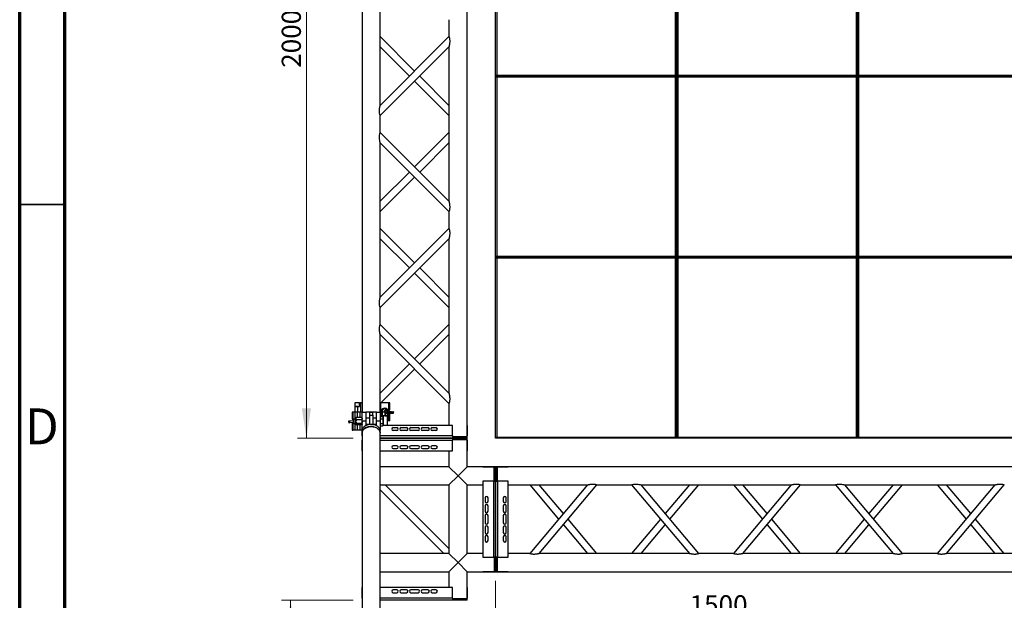
# Model space of a CAD drawing. Units: millimetres. Extents: x 15 to 415, y 5 to 292.
# Drawn here: x 15 to 124, y 155 to 219 of the extents above; entities that cross this region are included whole.
import ezdxf

# ---------------------------------------------------------------- set-up
doc = ezdxf.new("R2010")
doc.units = ezdxf.units.MM
doc.styles.add('SLDTEXTSTYLE0', font='TXT', dxfattribs={"width": 0.75})
doc.dimstyles.new('SLDDIMSTYLE0', dxfattribs={"dimtxt": 2.116667, "dimasz": 3.302, "dimexe": 0, "dimexo": 0.0625, "dimgap": 0.529167, "dimtad": 1, "dimdec": 0, "dimlfac": 25, "dimrnd": 1e-09, "dimzin": 12, "dimdsep": 46, "dimtxsty": 'SLDTEXTSTYLE0', "dimsah": 1, "dimcen": 0.09, "dimadec": 0, "dimazin": 3, "dimtfac": 1, "dimtdec": 0, "dimtofl": 0, "dimtmove": 0, "dimatfit": 3, "dimfxl": 0, "dimfrac": 2, "dimtolj": 1, "dimtzin": 12, "dimarcsym": 0})

# ---------------------------------------------------------------- blocks, each defined once
blk = doc.blocks.new('_D')
at = {"color": 7, "linetype": 'Continuous', "lineweight": 0}
for p, q in [((51.84, 252.67), (45.69, 252.67)), ((46.69, 252.67), (46.69, 172.67)), ((51.84, 172.67), (45.69, 172.67))]:
    blk.add_line(p, q, dxfattribs=at)
at = {"color": 7, "linetype": 'Continuous', "lineweight": 18}
for points in [[(46.69, 252.67), (46.18, 249.37), (47.2, 249.37)], [(46.69, 172.67), (47.2, 175.97), (46.18, 175.97)]]:
    blk.add_solid(points, dxfattribs=at)
at = {"color": 7, "linetype": 'Continuous', "lineweight": 18, "insert": (43.96, 213.59), "char_height": 2.117, "attachment_point": 1, "rotation": 90, "style": 'SLDTEXTSTYLE0'}
blk.add_mtext('2000', dxfattribs=at)
blk = doc.blocks.new('_D_1')
at = {"color": 7, "linetype": 'Continuous', "lineweight": 0}
for p, q in [((67.6, 156.91), (67.6, 151.58)), ((127.6, 156.91), (127.6, 151.58)), ((67.6, 152.58), (127.6, 152.58))]:
    blk.add_line(p, q, dxfattribs=at)
at = {"color": 7, "linetype": 'Continuous', "lineweight": 18}
for points in [[(67.6, 152.58), (70.91, 152.07), (70.91, 153.09)], [(127.6, 152.58), (124.3, 153.09), (124.3, 152.07)]]:
    blk.add_solid(points, dxfattribs=at)
at = {"color": 7, "linetype": 'Continuous', "lineweight": 18, "insert": (89.04, 155.31), "char_height": 2.117, "attachment_point": 1, "style": 'SLDTEXTSTYLE0'}
blk.add_mtext('1500', dxfattribs=at)
blk = doc.blocks.new('_D_5')
at = {"color": 7, "linetype": 'Continuous', "lineweight": 0}
for p, q in [((51.84, 154.75), (43.94, 154.75)), ((44.94, 154.75), (44.94, 114.75)), ((51.84, 114.75), (43.94, 114.75))]:
    blk.add_line(p, q, dxfattribs=at)
at = {"color": 7, "linetype": 'Continuous', "lineweight": 18}
for points in [[(44.94, 154.75), (44.43, 151.45), (45.44, 151.45)], [(44.94, 114.75), (45.44, 118.05), (44.43, 118.05)]]:
    blk.add_solid(points, dxfattribs=at)
at = {"color": 7, "linetype": 'Continuous', "lineweight": 18, "insert": (42.21, 133.1), "char_height": 2.117, "attachment_point": 1, "rotation": 90, "style": 'SLDTEXTSTYLE0'}
blk.add_mtext('1000', dxfattribs=at)

msp = doc.modelspace()

# ---------------------------------------------------------------- linework, layer by layer
at = {"color": 7, "linetype": 'Continuous', "lineweight": 70}
for p, q in [((15, 5), (15, 292)), ((20, 10), (20, 287))]:
    msp.add_line(p, q, dxfattribs=at)
at = {"color": 7, "linetype": 'Continuous', "lineweight": 25}
for p, q in [((52.844, 252.513), (52.844, 175.54)), ((64.444, 172.833), (64.444, 252.513)), ((67.604, 212.673), (67.604, 232.673)), ((67.724, 232.553), (67.724, 212.793)), ((87.484, 212.793), (87.484, 232.553)), ((87.604, 232.673), (87.604, 212.673)), ((87.604, 212.673), (87.604, 232.673)), ((87.724, 232.553), (87.724, 212.793)), ((107.484, 212.793), (107.484, 232.553)), ((107.604, 212.673), (107.604, 232.673)), ((107.604, 232.673), (107.604, 212.673)), ((107.724, 232.553), (107.724, 212.793)), ((54.844, 209.439), (54.844, 226.507)), ((62.444, 218.907), (62.444, 217.039)), ((62.442, 217.037), (54.844, 209.439)), ((58.644, 213.239), (54.845, 217.037)), ((54.844, 215.907), (58.078, 212.673)), ((54.844, 208.307), (62.444, 215.907)), ((62.444, 215.907), (62.444, 198.839)), ((62.444, 209.439), (59.21, 212.673)), ((67.724, 212.793), (67.604, 212.673)), ((67.604, 212.673), (87.604, 212.673)), ((67.604, 212.673), (67.724, 212.553)), ((67.604, 192.673), (67.604, 212.673)), ((87.604, 212.673), (67.604, 212.673)), ((67.724, 212.793), (87.484, 212.793)), ((87.484, 212.553), (67.724, 212.553)), ((67.724, 212.553), (67.724, 192.793)), ((87.484, 212.793), (87.604, 212.673)), ((87.604, 212.673), (87.484, 212.553)), ((87.484, 192.793), (87.484, 212.553)), ((87.724, 212.793), (87.604, 212.673)), ((87.604, 212.673), (87.604, 192.673)), ((87.604, 192.673), (87.604, 212.673)), ((87.604, 212.673), (87.724, 212.553)), ((87.604, 212.673), (107.604, 212.673)), ((107.604, 212.673), (87.604, 212.673)), ((87.724, 212.793), (107.484, 212.793)), ((87.724, 212.553), (87.724, 192.793)), ((107.484, 212.553), (87.724, 212.553)), ((107.484, 212.793), (107.604, 212.673)), ((107.604, 212.673), (107.484, 212.553)), ((107.484, 192.793), (107.484, 212.553)), ((107.724, 212.793), (107.604, 212.673)), ((107.604, 212.673), (107.604, 192.673)), ((107.604, 212.673), (127.604, 212.673)), ((107.604, 212.673), (107.724, 212.553)), ((107.604, 192.673), (107.604, 212.673)), ((127.604, 212.673), (107.604, 212.673)), ((107.724, 212.793), (127.484, 212.793)), ((127.484, 212.553), (107.724, 212.553)), ((107.724, 212.553), (107.724, 192.793)), ((58.644, 212.107), (62.444, 208.307)), ((54.844, 206.439), (54.844, 208.307)), ((62.444, 198.839), (54.844, 206.439)), ((62.444, 206.439), (58.644, 202.639)), ((54.844, 188.239), (54.844, 205.307)), ((54.844, 205.307), (62.442, 197.709)), ((59.21, 202.073), (62.444, 205.307)), ((58.078, 202.073), (54.844, 198.839)), ((54.845, 197.709), (58.644, 201.507)), ((62.444, 197.707), (62.444, 195.839)), ((62.442, 195.837), (54.844, 188.239)), ((58.644, 192.039), (54.845, 195.837)), ((54.844, 194.707), (58.078, 191.473)), ((54.844, 187.107), (62.444, 194.707)), ((62.444, 194.707), (62.444, 177.639)), ((67.724, 192.793), (67.604, 192.673)), ((87.604, 192.673), (67.604, 192.673)), ((67.604, 192.673), (87.604, 192.673)), ((67.604, 192.673), (67.724, 192.553)), ((67.604, 172.673), (67.604, 192.673)), ((67.724, 192.793), (87.484, 192.793)), ((87.484, 192.793), (87.604, 192.673)), ((87.604, 192.673), (87.484, 192.553)), ((87.724, 192.793), (87.604, 192.673)), ((107.604, 192.673), (87.604, 192.673)), ((87.604, 192.673), (87.604, 172.673)), ((87.604, 172.673), (87.604, 192.673)), ((87.604, 192.673), (87.724, 192.553)), ((87.604, 192.673), (107.604, 192.673)), ((87.724, 192.793), (107.484, 192.793)), ((107.484, 192.793), (107.604, 192.673)), ((107.604, 192.673), (107.484, 192.553)), ((107.724, 192.793), (107.604, 192.673)), ((107.604, 172.673), (107.604, 192.673)), ((107.604, 192.673), (107.724, 192.553)), ((107.604, 192.673), (127.604, 192.673)), ((127.604, 192.673), (107.604, 192.673)), ((107.604, 192.673), (107.604, 172.673)), ((107.724, 192.793), (127.484, 192.793)), ((87.484, 192.553), (67.724, 192.553)), ((67.724, 192.553), (67.724, 172.793)), ((87.484, 172.793), (87.484, 192.553)), ((87.724, 192.553), (87.724, 172.793)), ((107.484, 192.553), (87.724, 192.553)), ((107.484, 172.793), (107.484, 192.553)), ((107.724, 192.553), (107.724, 172.793)), ((127.484, 192.553), (107.724, 192.553)), ((58.644, 190.907), (62.444, 187.107)), ((62.444, 188.239), (59.21, 191.473)), ((54.844, 185.239), (54.844, 187.107)), ((62.444, 177.639), (54.844, 185.239)), ((62.444, 185.239), (58.644, 181.439)), ((54.844, 175.54), (54.844, 184.107)), ((54.844, 184.107), (62.442, 176.509)), ((59.21, 180.873), (62.444, 184.107)), ((58.078, 180.873), (54.844, 177.639)), ((54.914, 176.577), (58.644, 180.307)), ((52.044, 176.577), (52.044, 176.177)), ((52.563, 176.577), (52.044, 176.577)), ((52.563, 176.177), (52.563, 176.577)), ((52.563, 176.577), (52.671, 176.577)), ((52.844, 176.577), (52.671, 176.577)), ((52.671, 176.577), (52.671, 175.54)), ((54.873, 176.577), (54.844, 176.577)), ((55.802, 176.577), (54.873, 176.577)), ((54.873, 176.577), (54.873, 175.718)), ((55.802, 175.797), (55.802, 176.577)), ((55.807, 176.577), (55.802, 176.577)), ((55.807, 176.577), (55.807, 175.797)), ((55.896, 176.577), (55.807, 176.577)), ((55.896, 175.797), (55.896, 176.577)), ((55.924, 176.577), (55.896, 176.577)), ((55.924, 175.797), (55.924, 176.577)), ((62.444, 176.507), (62.444, 174.073)), ((51.764, 175.54), (51.764, 174.76)), ((51.802, 175.54), (51.764, 175.54)), ((51.802, 175.54), (51.802, 174.76)), ((52.044, 175.54), (51.802, 175.54)), ((52.044, 176.177), (52.044, 175.54)), ((52.38, 176.177), (52.044, 176.177)), ((52.044, 176.177), (52.38, 176.177)), ((52.044, 175.54), (52.044, 174.78)), ((52.33, 175.54), (52.044, 175.54)), ((52.577, 175.54), (52.33, 175.54)), ((52.33, 174.952), (52.33, 175.54)), ((52.38, 176.177), (52.563, 176.177)), ((52.38, 175.54), (52.38, 176.177)), ((52.844, 175.54), (52.577, 175.54)), ((52.577, 175.54), (52.577, 174.952)), ((52.844, 174.54), (52.844, 175.54)), ((52.844, 175.54), (53.244, 175.54)), ((54.444, 175.54), (53.244, 175.54)), ((53.244, 175.54), (53.244, 174.54)), ((54.044, 175.5), (53.644, 175.5)), ((53.644, 175.5), (53.644, 175.205)), ((54.044, 175.205), (54.044, 175.5)), ((54.444, 174.54), (54.444, 175.54)), ((54.444, 175.54), (54.844, 175.54)), ((54.844, 175.721), (54.991, 175.71)), ((54.844, 175.54), (54.844, 174.54)), ((54.989, 175.54), (54.844, 175.54)), ((54.983, 175.737), (54.893, 175.737)), ((54.952, 175.777), (55.003, 175.777)), ((54.956, 175.777), (55.008, 175.777)), ((55.111, 175.54), (54.989, 175.54)), ((54.989, 175.54), (54.989, 175.048)), ((54.991, 175.71), (54.992, 175.71)), ((54.992, 175.71), (55.053, 175.702)), ((55.016, 175.699), (55.002, 175.54)), ((55.052, 175.702), (55.016, 175.699)), ((55.053, 175.702), (55.052, 175.702)), ((55.052, 175.699), (55.052, 175.702)), ((55.358, 175.54), (55.111, 175.54)), ((55.111, 175.048), (55.111, 175.54)), ((55.358, 175.54), (55.358, 175.14)), ((55.644, 175.54), (55.358, 175.54)), ((55.483, 175.777), (55.396, 175.777)), ((55.444, 175.14), (55.444, 175.54)), ((55.644, 175.14), (55.644, 175.54)), ((55.688, 175.797), (55.802, 175.797)), ((55.802, 175.357), (55.688, 175.357)), ((55.719, 175.452), (55.867, 175.455)), ((55.719, 175.454), (55.719, 175.452)), ((55.729, 175.444), (55.719, 175.452)), ((55.719, 175.452), (55.719, 175.452)), ((55.729, 175.444), (55.73, 175.444)), ((55.73, 175.444), (56.23, 175.415)), ((55.735, 175.641), (55.746, 175.643)), ((55.736, 175.641), (55.735, 175.641)), ((55.735, 175.639), (55.736, 175.641)), ((55.881, 175.623), (55.736, 175.641)), ((55.746, 175.643), (55.747, 175.643)), ((55.747, 175.643), (56.245, 175.593)), ((55.802, 175.797), (55.807, 175.797)), ((55.802, 174.577), (55.802, 175.357)), ((55.807, 175.357), (55.802, 175.357)), ((55.805, 175.668), (55.805, 175.797)), ((55.805, 175.637), (55.805, 175.668)), ((55.805, 175.357), (55.805, 175.44)), ((55.807, 175.797), (55.896, 175.797)), ((55.807, 175.357), (55.807, 174.577)), ((55.896, 175.357), (55.807, 175.357)), ((55.844, 175.778), (55.825, 175.797)), ((55.825, 175.357), (55.844, 175.375)), ((55.844, 175.654), (55.844, 175.778)), ((55.844, 175.633), (55.844, 175.654)), ((55.844, 175.375), (55.844, 175.437)), ((55.867, 175.455), (55.881, 175.623)), ((55.896, 175.797), (55.924, 175.797)), ((55.896, 174.577), (55.896, 175.357)), ((55.924, 175.357), (55.896, 175.357)), ((55.924, 174.577), (55.924, 175.357)), ((56.32, 175.414), (56.334, 175.583)), ((51.353, 174.547), (51.368, 174.378)), ((51.844, 174.597), (51.442, 174.557)), ((51.442, 174.557), (51.458, 174.379)), ((51.844, 174.401), (51.458, 174.379)), ((51.764, 174.76), (51.802, 174.76)), ((51.764, 174.32), (51.764, 173.54)), ((51.802, 174.32), (51.764, 174.32)), ((51.802, 174.76), (51.862, 174.76)), ((51.802, 174.32), (51.802, 173.54)), ((51.862, 174.32), (51.802, 174.32)), ((51.882, 174.78), (51.844, 174.742)), ((51.844, 174.742), (51.844, 174.339)), ((51.844, 174.339), (51.882, 174.3)), ((52.124, 174.78), (51.882, 174.78)), ((51.882, 174.78), (51.882, 174.3)), ((51.882, 174.3), (52.124, 174.3)), ((52.044, 174.3), (52.044, 173.54)), ((52.124, 174.26), (52.124, 174.82)), ((52.812, 174.952), (52.205, 174.952)), ((52.812, 174.699), (52.205, 174.699)), ((52.812, 174.287), (52.205, 174.287)), ((52.812, 174.128), (52.205, 174.128)), ((52.33, 173.54), (52.33, 174.128)), ((52.577, 174.128), (52.577, 173.54)), ((52.844, 174.9), (52.827, 174.93)), ((52.827, 174.151), (52.844, 174.18)), ((53.244, 174.54), (52.844, 174.54)), ((52.844, 173.54), (52.844, 174.54)), ((53.644, 174.86), (53.244, 174.86)), ((53.244, 174.54), (53.244, 174.042)), ((53.244, 174.22), (53.644, 174.22)), ((53.644, 175.205), (54.044, 175.205)), ((53.644, 175.205), (53.644, 174.167)), ((54.044, 175.205), (54.044, 174.167)), ((54.444, 174.86), (54.044, 174.86)), ((54.044, 174.22), (54.444, 174.22)), ((54.844, 174.54), (54.444, 174.54)), ((54.444, 174.042), (54.444, 174.54)), ((54.868, 174.98), (54.844, 174.98)), ((54.844, 174.54), (54.844, 173.54)), ((54.868, 174.921), (54.868, 175.048)), ((54.868, 175.048), (55.125, 175.048)), ((54.868, 174.794), (54.868, 174.921)), ((54.868, 174.794), (55.125, 174.794)), ((54.868, 174.54), (54.868, 174.794)), ((54.868, 174.286), (54.868, 174.54)), ((54.868, 174.159), (54.868, 174.286)), ((54.868, 174.286), (55.125, 174.286)), ((54.868, 174.032), (54.868, 174.159)), ((55.164, 174.98), (55.125, 175.048)), ((55.164, 174.921), (55.164, 174.98)), ((55.164, 174.54), (55.164, 174.921)), ((55.164, 174.159), (55.164, 174.54)), ((55.164, 174.1), (55.164, 174.159)), ((55.358, 175.14), (55.178, 175.14)), ((55.178, 175.14), (55.178, 174.073)), ((55.644, 175.14), (55.358, 175.14)), ((55.358, 175.14), (55.644, 175.14)), ((55.644, 174.073), (55.644, 175.14)), ((55.802, 174.577), (55.644, 174.577)), ((55.802, 174.577), (55.807, 174.577)), ((55.896, 174.577), (55.807, 174.577)), ((55.896, 174.577), (55.924, 174.577)), ((51.764, 173.54), (51.802, 173.54)), ((52.044, 173.54), (51.802, 173.54)), ((52.33, 173.54), (52.044, 173.54)), ((52.577, 173.54), (52.33, 173.54)), ((52.844, 173.54), (52.577, 173.54)), ((52.844, 173.54), (52.844, 173.488)), ((52.847, 173.54), (52.844, 173.54)), ((52.844, 172.913), (52.844, 173.54)), ((52.844, 173.488), (52.844, 173.257)), ((52.844, 173.257), (52.844, 115.568)), ((54.844, 173.54), (54.841, 173.54)), ((54.844, 174.1), (54.868, 174.1)), ((54.889, 173.54), (54.844, 173.54)), ((54.844, 173.257), (54.844, 173.488)), ((54.844, 115.568), (54.844, 173.257)), ((54.868, 174.032), (55.125, 174.032)), ((55.125, 174.032), (55.164, 174.1)), ((62.844, 174.073), (55.148, 174.073)), ((56.284, 173.833), (56.684, 173.833)), ((56.684, 173.513), (56.284, 173.513)), ((57.164, 173.833), (57.764, 173.833)), ((57.764, 173.513), (57.164, 173.513)), ((58.244, 173.833), (59.044, 173.833)), ((59.044, 173.513), (58.244, 173.513)), ((59.524, 173.833), (60.124, 173.833)), ((60.124, 173.513), (59.524, 173.513)), ((60.604, 173.833), (61.004, 173.833)), ((61.004, 173.513), (60.604, 173.513)), ((62.844, 172.913), (62.844, 174.073)), ((64.444, 174.073), (64.444, 172.913)), ((52.844, 171.273), (52.844, 172.433)), ((62.844, 172.913), (54.844, 172.913)), ((62.844, 172.673), (54.844, 172.673)), ((54.844, 172.673), (62.844, 172.673)), ((54.844, 172.433), (62.844, 172.433)), ((62.844, 172.913), (62.844, 172.673)), ((64.444, 172.833), (62.844, 172.833)), ((62.924, 172.673), (62.844, 172.673)), ((62.844, 172.673), (62.844, 172.433)), ((62.844, 172.673), (62.924, 172.673)), ((62.844, 172.513), (64.444, 172.513)), ((62.844, 171.273), (62.844, 172.433)), ((62.924, 172.833), (62.924, 172.673)), ((64.444, 172.833), (62.924, 172.833)), ((64.444, 172.673), (62.924, 172.673)), ((62.924, 172.513), (62.924, 172.673)), ((62.924, 172.673), (64.444, 172.673)), ((62.924, 172.513), (64.444, 172.513)), ((64.444, 172.673), (64.444, 172.833)), ((64.444, 172.513), (64.444, 172.673)), ((64.444, 169.513), (64.444, 172.513)), ((64.444, 172.433), (64.444, 171.273)), ((67.724, 172.793), (67.604, 172.673)), ((87.604, 172.673), (67.604, 172.673)), ((67.724, 172.793), (87.484, 172.793)), ((87.484, 172.793), (87.604, 172.673)), ((87.724, 172.793), (87.604, 172.673)), ((107.604, 172.673), (87.604, 172.673)), ((87.724, 172.793), (107.484, 172.793)), ((107.484, 172.793), (107.604, 172.673)), ((107.724, 172.793), (107.604, 172.673)), ((127.604, 172.673), (107.604, 172.673)), ((107.724, 172.793), (127.484, 172.793)), ((54.844, 171.273), (62.844, 171.273)), ((56.684, 171.833), (56.284, 171.833)), ((56.284, 171.513), (56.684, 171.513)), ((57.764, 171.833), (57.164, 171.833)), ((57.164, 171.513), (57.764, 171.513)), ((59.044, 171.833), (58.244, 171.833)), ((58.244, 171.513), (59.044, 171.513)), ((60.124, 171.833), (59.524, 171.833)), ((59.524, 171.513), (60.124, 171.513)), ((61.004, 171.833), (60.604, 171.833)), ((60.604, 171.513), (61.004, 171.513)), ((62.444, 171.273), (62.444, 169.513)), ((62.444, 169.513), (54.844, 169.513)), ((62.444, 169.513), (63.444, 168.513)), ((63.444, 168.513), (64.444, 169.513)), ((67.444, 169.513), (64.444, 169.513)), ((66.204, 169.513), (67.364, 169.513)), ((67.604, 169.513), (67.444, 169.513)), ((67.444, 167.913), (67.444, 169.513)), ((67.444, 169.513), (67.444, 167.993)), ((67.764, 169.513), (67.604, 169.513)), ((67.604, 167.993), (67.604, 169.513)), ((67.604, 169.513), (67.604, 167.993)), ((127.444, 169.513), (67.764, 169.513)), ((67.764, 167.993), (67.764, 169.513)), ((67.764, 169.513), (67.764, 167.913)), ((67.844, 169.513), (69.004, 169.513)), ((63.444, 168.513), (62.444, 167.513)), ((64.444, 167.513), (63.444, 168.513)), ((66.204, 167.913), (66.204, 159.513)), ((67.364, 167.913), (66.204, 167.913)), ((67.364, 167.913), (67.364, 159.513)), ((67.364, 167.913), (67.604, 167.913)), ((67.444, 167.993), (67.604, 167.993)), ((67.764, 167.993), (67.604, 167.993)), ((67.604, 167.913), (67.604, 167.993)), ((67.604, 167.993), (67.604, 167.913)), ((67.604, 167.913), (67.844, 167.913)), ((67.604, 159.513), (67.604, 167.913)), ((67.604, 167.913), (67.604, 159.513)), ((69.004, 167.913), (67.844, 167.913)), ((67.844, 159.513), (67.844, 167.913)), ((69.004, 159.513), (69.004, 167.913)), ((54.844, 167.513), (62.444, 167.513)), ((54.844, 166.947), (61.878, 159.913)), ((62.444, 160.479), (55.41, 167.513)), ((62.444, 167.513), (62.444, 159.913)), ((64.444, 159.913), (64.444, 167.513)), ((64.444, 167.513), (66.204, 167.513)), ((69.004, 167.513), (77.758, 167.513)), ((77.758, 167.513), (71.381, 159.913)), ((71.381, 167.513), (74.569, 163.713)), ((75.092, 164.335), (72.425, 167.513)), ((72.425, 159.913), (78.801, 167.512)), ((78.802, 167.513), (82.636, 167.513)), ((82.637, 167.512), (89.013, 159.913)), ((83.68, 167.513), (100.269, 167.513)), ((90.058, 159.913), (83.68, 167.513)), ((89.013, 167.513), (86.347, 164.335)), ((86.869, 163.713), (90.058, 167.513)), ((100.269, 167.513), (93.892, 159.913)), ((93.892, 167.513), (97.08, 163.713)), ((97.602, 164.335), (94.936, 167.513)), ((94.936, 159.913), (101.312, 167.512)), ((101.313, 167.513), (105.147, 167.513)), ((105.148, 167.512), (111.524, 159.913)), ((106.191, 167.513), (122.779, 167.513)), ((112.568, 159.913), (106.191, 167.513)), ((111.524, 167.513), (108.858, 164.335)), ((109.38, 163.713), (112.568, 167.513)), ((122.779, 167.513), (116.402, 159.913)), ((116.402, 167.513), (119.591, 163.713)), ((120.113, 164.335), (117.447, 167.513)), ((117.447, 159.913), (123.823, 167.512)), ((66.444, 166.073), (66.444, 165.673)), ((66.764, 165.673), (66.764, 166.073)), ((68.444, 166.073), (68.444, 165.673)), ((68.764, 165.673), (68.764, 166.073)), ((66.444, 165.193), (66.444, 164.593)), ((66.764, 164.593), (66.764, 165.193)), ((68.444, 165.193), (68.444, 164.593)), ((68.764, 164.593), (68.764, 165.193)), ((66.444, 164.113), (66.444, 163.313)), ((66.764, 163.313), (66.764, 164.113)), ((68.444, 164.113), (68.444, 163.313)), ((68.764, 163.313), (68.764, 164.113)), ((78.801, 159.914), (75.614, 163.713)), ((85.825, 163.713), (82.637, 159.914)), ((101.312, 159.914), (98.124, 163.713)), ((108.335, 163.713), (105.148, 159.914)), ((123.823, 159.914), (120.635, 163.713)), ((66.444, 162.833), (66.444, 162.233)), ((66.764, 162.233), (66.764, 162.833)), ((68.444, 162.833), (68.444, 162.233)), ((68.764, 162.233), (68.764, 162.833)), ((75.092, 163.091), (77.758, 159.913)), ((83.68, 159.913), (86.347, 163.091)), ((97.602, 163.091), (100.269, 159.913)), ((106.191, 159.913), (108.858, 163.091)), ((120.113, 163.091), (122.779, 159.913)), ((66.444, 161.753), (66.444, 161.353)), ((66.764, 161.353), (66.764, 161.753)), ((68.444, 161.753), (68.444, 161.353)), ((68.764, 161.353), (68.764, 161.753)), ((62.444, 159.913), (54.844, 159.913)), ((62.444, 159.913), (63.444, 158.913)), ((63.444, 158.913), (62.444, 157.913)), ((63.444, 158.913), (64.444, 159.913)), ((64.444, 157.913), (63.444, 158.913)), ((66.204, 159.913), (64.444, 159.913)), ((66.204, 159.513), (67.364, 159.513)), ((67.604, 159.513), (67.364, 159.513)), ((67.444, 159.513), (67.444, 157.913)), ((67.444, 159.433), (67.604, 159.433)), ((67.444, 159.433), (67.444, 157.913)), ((67.844, 159.513), (67.604, 159.513)), ((67.604, 159.433), (67.604, 159.513)), ((67.604, 159.513), (67.604, 159.433)), ((67.764, 159.433), (67.604, 159.433)), ((67.604, 157.913), (67.604, 159.433)), ((67.604, 159.433), (67.604, 157.913)), ((67.764, 159.513), (67.764, 157.913)), ((67.764, 157.913), (67.764, 159.433)), ((67.844, 159.513), (69.004, 159.513)), ((71.381, 159.913), (69.004, 159.913)), ((89.013, 159.913), (72.425, 159.913)), ((93.892, 159.913), (90.058, 159.913)), ((111.524, 159.913), (94.936, 159.913)), ((116.402, 159.913), (112.568, 159.913)), ((126.204, 159.913), (117.447, 159.913)), ((54.844, 157.913), (62.444, 157.913)), ((62.444, 157.913), (62.444, 156.153)), ((64.444, 154.913), (64.444, 157.913)), ((64.444, 157.913), (67.444, 157.913)), ((67.364, 157.913), (66.204, 157.913)), ((67.444, 157.913), (67.604, 157.913)), ((67.604, 157.913), (67.764, 157.913)), ((67.764, 157.913), (127.444, 157.913)), ((69.004, 157.913), (67.844, 157.913)), ((52.844, 154.993), (52.844, 156.153)), ((62.844, 156.153), (54.844, 156.153)), ((56.684, 155.913), (56.284, 155.913)), ((57.764, 155.913), (57.164, 155.913)), ((59.044, 155.913), (58.244, 155.913)), ((60.124, 155.913), (59.524, 155.913)), ((61.004, 155.913), (60.604, 155.913)), ((62.844, 154.993), (62.844, 156.153)), ((64.444, 156.153), (64.444, 154.993)), ((62.844, 154.993), (54.844, 154.993)), ((62.844, 154.753), (54.844, 154.753)), ((56.284, 155.593), (56.684, 155.593)), ((57.164, 155.593), (57.764, 155.593)), ((58.244, 155.593), (59.044, 155.593)), ((59.524, 155.593), (60.124, 155.593)), ((60.604, 155.593), (61.004, 155.593)), ((62.844, 154.993), (62.844, 154.753)), ((62.844, 154.913), (64.444, 154.913)), ((62.924, 154.753), (62.844, 154.753)), ((62.924, 154.913), (62.924, 154.753)), ((64.444, 154.913), (62.924, 154.913)), ((64.444, 154.753), (62.924, 154.753)), ((64.444, 154.753), (64.444, 154.913))]:
    msp.add_line(p, q, dxfattribs=at)
at = {"color": 7, "linetype": 'Continuous', "lineweight": 35}
msp.add_line((20, 198.5), (15, 198.5), dxfattribs=at)
at = {"color": 7, "linetype": 'Continuous', "lineweight": 25, "flags": 128}
for points in [[(52.186, 174.93), (52.189, 174.933), (52.205, 174.952)], [(54.844, 173.488), (54.837, 173.57), (54.816, 173.651), (54.781, 173.729), (54.734, 173.805), (54.673, 173.875), (54.601, 173.941), (54.519, 173.999), (54.427, 174.051), (54.327, 174.095), (54.22, 174.13), (54.107, 174.157), (53.992, 174.173), (53.873, 174.181), (53.755, 174.178), (53.638, 174.166), (53.524, 174.145), (53.414, 174.114), (53.31, 174.074), (53.214, 174.026), (53.126, 173.971), (53.049, 173.909), (52.983, 173.841), (52.929, 173.768), (52.887, 173.691), (52.86, 173.611), (52.846, 173.529), (52.844, 173.488)], [(52.844, 173.257), (52.851, 173.339), (52.872, 173.42), (52.906, 173.499), (52.954, 173.574), (53.014, 173.644), (53.086, 173.71), (53.169, 173.769), (53.261, 173.82), (53.361, 173.864), (53.468, 173.899), (53.58, 173.926), (53.696, 173.943), (53.814, 173.95), (53.933, 173.948), (54.05, 173.935), (54.164, 173.914), (54.274, 173.883), (54.378, 173.843), (54.474, 173.795), (54.561, 173.74), (54.639, 173.678), (54.705, 173.61), (54.759, 173.537), (54.8, 173.46), (54.828, 173.38), (54.842, 173.299), (54.844, 173.257)], [(54.844, 173.257), (54.837, 173.339), (54.816, 173.42), (54.781, 173.499), (54.734, 173.574), (54.673, 173.644), (54.601, 173.71), (54.519, 173.769), (54.427, 173.82), (54.327, 173.864), (54.22, 173.899), (54.107, 173.926), (53.992, 173.943), (53.873, 173.95), (53.755, 173.948), (53.638, 173.935), (53.524, 173.914), (53.414, 173.883), (53.31, 173.843), (53.214, 173.795), (53.126, 173.74), (53.049, 173.678), (52.983, 173.61), (52.929, 173.537), (52.887, 173.46), (52.86, 173.38), (52.846, 173.299), (52.844, 173.257)], [(82.64, 167.515), (82.646, 167.517), (82.693, 167.534), (82.775, 167.559), (82.885, 167.582), (83.019, 167.595), (83.124, 167.596), (83.232, 167.59), (83.336, 167.579), (83.437, 167.564), (83.509, 167.551), (83.576, 167.537), (83.646, 167.521), (83.676, 167.514), (83.68, 167.513), (83.68, 167.513)], [(105.151, 167.515), (105.157, 167.517), (105.204, 167.534), (105.286, 167.559), (105.396, 167.582), (105.53, 167.595), (105.635, 167.596), (105.742, 167.59), (105.847, 167.579), (105.948, 167.564), (106.02, 167.551), (106.087, 167.537), (106.157, 167.521), (106.187, 167.514), (106.191, 167.513), (106.191, 167.513)]]:
    msp.add_lwpolyline(points, dxfattribs=at)
at = {"color": 7, "linetype": 'Continuous', "lineweight": 25}
for centre, radius, start, end in [((55.044, 175.577), 0.22, 97.8088, 140.93447), ((55.348, 175.58), 0.397, 90.10396, 160.68584), ((55.357, 175.58), 0.396, 9.16808, 160.77494), ((55.357, 175.58), 0.396, 9.15055, 160.79247), ((55.39, 175.577), 0.359, 159.72151, 160.13897), ((55.396, 175.577), 0.342, 316.40363, 186.14714), ((55.484, 175.577), 0.2, 90.24872, 190.68292), ((55.488, 175.576), 0.159, 253.80338, 192.96197), ((55.481, 175.577), 0.2, 324.32627, 89.59192), ((55.353, 175.576), 0.4, 316.5734, 340.73104), ((55.353, 175.576), 0.4, 316.57369, 340.73074), ((55.381, 175.577), 0.359, 339.72151, 340.13897), ((55.381, 175.577), 0.36, 9.92536, 10.34227), ((52.744, 174.54), 0.68, 145.05309, 155.68426), ((52.744, 174.54), 0.68, 204.31574, 214.94691), ((52.395, 174.826), 0.228, 146.27585, 213.72415), ((52.734, 174.493), 0.567, 158.7036, 201.2964), ((52.27, 174.208), 0.102, 129.1876, 230.8124), ((56.284, 173.673), 0.16, 90, 270), ((56.684, 173.673), 0.16, 270, 90), ((57.164, 173.673), 0.16, 90, 270), ((57.764, 173.673), 0.16, 270, 90), ((58.244, 173.673), 0.16, 90, 270), ((59.044, 173.673), 0.16, 270, 90), ((59.524, 173.673), 0.16, 90, 270), ((60.124, 173.673), 0.16, 270, 90), ((60.604, 173.673), 0.16, 90, 270), ((61.004, 173.673), 0.16, 270, 90), ((56.284, 171.673), 0.16, 90, 270), ((56.684, 171.673), 0.16, 270, 90), ((57.164, 171.673), 0.16, 90, 270), ((57.764, 171.673), 0.16, 270, 90), ((58.244, 171.673), 0.16, 90, 270), ((59.044, 171.673), 0.16, 270, 90), ((59.524, 171.673), 0.16, 90, 270), ((60.124, 171.673), 0.16, 270, 90), ((60.604, 171.673), 0.16, 90, 270), ((61.004, 171.673), 0.16, 270, 90), ((66.604, 166.073), 0.16, 0, 180), ((66.604, 165.673), 0.16, 180, 0), ((68.604, 166.073), 0.16, 0, 180), ((68.604, 165.673), 0.16, 180, 360), ((66.604, 165.193), 0.16, 0, 180), ((66.604, 164.593), 0.16, 180, 0), ((68.604, 165.193), 0.16, 0, 180), ((68.604, 164.593), 0.16, 180, 360), ((66.604, 164.113), 0.16, 0, 180), ((66.604, 163.313), 0.16, 180, 0), ((68.604, 164.113), 0.16, 0, 180), ((68.604, 163.313), 0.16, 180, 360), ((66.604, 162.833), 0.16, 0, 180), ((66.604, 162.233), 0.16, 180, 0), ((68.604, 162.833), 0.16, 0, 180), ((68.604, 162.233), 0.16, 180, 0), ((66.604, 161.753), 0.16, 0, 180), ((66.604, 161.353), 0.16, 180, 0), ((68.604, 161.753), 0.16, 0, 180), ((68.604, 161.353), 0.16, 180, 0), ((56.284, 155.753), 0.16, 90, 270), ((56.684, 155.753), 0.16, 270, 90), ((57.164, 155.753), 0.16, 90, 270), ((57.764, 155.753), 0.16, 270, 90), ((58.244, 155.753), 0.16, 90, 270), ((59.044, 155.753), 0.16, 270, 90), ((59.524, 155.753), 0.16, 90, 270), ((60.124, 155.753), 0.16, 270, 90), ((60.604, 155.753), 0.16, 90, 270), ((61.004, 155.753), 0.16, 270, 90)]:
    msp.add_arc(centre, radius, start, end, dxfattribs=at)
for centre, major_axis, ratio, start_param, end_param in [((54.784, 175.72), (0.233, -0.021), 0.0127874, 4.9749549, 6.2040601), ((54.769, 175.55), (0.233, -0.02), 0.0340304, 0.7236396, 1.245908), ((56.067, 175.379), (-0.16, 1.323), 0.7702626, 1.2343047, 1.3559648), ((51.569, 175.775), (4.17, -0.214), 0.3143924, 6.2015639, 6.3426329), ((56.087, 175.434), (0.233, -0.02), 0.0340304, 5.3759769, 9.1020931), ((56.102, 175.604), (0.233, -0.021), 0.0127874, 3.4642166, 7.1903328), ((51.586, 174.567), (0.233, 0.021), 0.0127874, 2.2344451, 3.141556), ((51.601, 174.397), (0.233, 0.02), 0.0340304, 3.1416902, 4.0488011)]:
    msp.add_ellipse(centre, major_axis=major_axis, ratio=ratio, start_param=start_param, end_param=end_param, dxfattribs=at)
for points, knots in [([(62.446, 217.034), (62.445, 217.035), (62.443, 217.04), (62.456, 217.008), (62.479, 216.94), (62.504, 216.836), (62.521, 216.719), (62.528, 216.602), (62.527, 216.48), (62.518, 216.345), (62.502, 216.22), (62.486, 216.117), (62.47, 216.031), (62.455, 215.959), (62.445, 215.914), (62.444, 215.909), (62.444, 215.907)], [0, 0, 0, 0, 0.0282405, 0.1082752, 0.1885059, 0.2705385, 0.3595565, 0.4289855, 0.5003703, 0.5959216, 0.694224, 0.7571434, 0.8211876, 0.8988537, 0.9564634, 1, 1, 1, 1]), ([(54.844, 208.307), (54.842, 208.311), (54.839, 208.319), (54.817, 208.379), (54.792, 208.47), (54.773, 208.578), (54.763, 208.684), (54.759, 208.795), (54.763, 208.922), (54.776, 209.058), (54.795, 209.19), (54.815, 209.302), (54.832, 209.385), (54.843, 209.432), (54.843, 209.436), (54.844, 209.437)], [0, 0, 0, 0, 0.08042722, 0.16083215, 0.24190313, 0.32762821, 0.39042539, 0.45500724, 0.54430641, 0.63612348, 0.727814, 0.82253435, 0.89053836, 0.95915355, 1, 1, 1, 1]), ([(54.844, 205.309), (54.844, 205.308), (54.844, 205.304), (54.84, 205.324), (54.831, 205.366), (54.819, 205.426), (54.805, 205.502), (54.788, 205.604), (54.772, 205.73), (54.761, 205.865), (54.759, 205.988), (54.765, 206.092), (54.776, 206.195), (54.795, 206.285), (54.814, 206.353), (54.83, 206.404), (54.842, 206.434), (54.843, 206.438), (54.844, 206.439)], [0, 0, 0, 0, 0.0072454, 0.0553157, 0.1192759, 0.1691647, 0.2203627, 0.3050241, 0.39197, 0.4810416, 0.5725888, 0.6287636, 0.6862046, 0.780129, 0.8266826, 0.8749488, 0.9587198, 1, 1, 1, 1]), ([(62.444, 198.839), (62.444, 198.836), (62.446, 198.83), (62.455, 198.786), (62.467, 198.73), (62.48, 198.659), (62.497, 198.564), (62.513, 198.443), (62.525, 198.314), (62.529, 198.193), (62.525, 198.086), (62.515, 197.977), (62.498, 197.881), (62.478, 197.807), (62.461, 197.751), (62.445, 197.711), (62.446, 197.711), (62.446, 197.712)], [0, 0, 0, 0, 0.0501899, 0.1122403, 0.1597583, 0.2085303, 0.2897455, 0.3731251, 0.4594201, 0.5478182, 0.6072466, 0.6679969, 0.7648393, 0.8128567, 0.8627033, 0.9476176, 1, 1, 1, 1]), ([(62.446, 195.834), (62.445, 195.835), (62.443, 195.84), (62.456, 195.808), (62.479, 195.74), (62.504, 195.636), (62.521, 195.519), (62.528, 195.402), (62.527, 195.28), (62.518, 195.145), (62.502, 195.02), (62.486, 194.917), (62.47, 194.831), (62.455, 194.759), (62.445, 194.714), (62.444, 194.709), (62.444, 194.707)], [0, 0, 0, 0, 0.0282405, 0.1082752, 0.1885059, 0.2705385, 0.3595565, 0.4289855, 0.5003703, 0.5959216, 0.694224, 0.7571434, 0.8211876, 0.8988537, 0.9564634, 1, 1, 1, 1]), ([(54.844, 187.107), (54.842, 187.111), (54.839, 187.119), (54.817, 187.179), (54.792, 187.27), (54.773, 187.378), (54.763, 187.484), (54.759, 187.595), (54.763, 187.722), (54.776, 187.858), (54.795, 187.99), (54.815, 188.102), (54.832, 188.185), (54.843, 188.232), (54.843, 188.236), (54.844, 188.237)], [0, 0, 0, 0, 0.0804297, 0.1608371, 0.2419106, 0.3276383, 0.3904374, 0.4550213, 0.5443232, 0.6361431, 0.7278364, 0.8225597, 0.8905658, 0.9591831, 1, 1, 1, 1]), ([(54.844, 184.109), (54.844, 184.108), (54.844, 184.104), (54.84, 184.124), (54.831, 184.166), (54.819, 184.226), (54.805, 184.302), (54.788, 184.404), (54.772, 184.53), (54.761, 184.665), (54.759, 184.788), (54.765, 184.892), (54.776, 184.995), (54.795, 185.085), (54.814, 185.153), (54.83, 185.204), (54.842, 185.234), (54.843, 185.238), (54.844, 185.239)], [0, 0, 0, 0, 0.0072454, 0.0553157, 0.1192759, 0.1691647, 0.2203627, 0.3050241, 0.39197, 0.4810416, 0.5725888, 0.6287636, 0.6862046, 0.780129, 0.8266826, 0.8749488, 0.9587198, 1, 1, 1, 1]), ([(62.444, 177.639), (62.444, 177.636), (62.446, 177.63), (62.455, 177.586), (62.467, 177.53), (62.48, 177.459), (62.497, 177.364), (62.513, 177.243), (62.525, 177.114), (62.529, 176.993), (62.525, 176.886), (62.515, 176.777), (62.498, 176.681), (62.478, 176.607), (62.461, 176.551), (62.445, 176.511), (62.446, 176.511), (62.446, 176.512)], [0, 0, 0, 0, 0.0501899, 0.1122403, 0.1597583, 0.2085303, 0.2897455, 0.3731251, 0.4594201, 0.5478182, 0.6072466, 0.6679969, 0.7648393, 0.8128567, 0.8627033, 0.9476176, 1, 1, 1, 1]), ([(52.812, 174.952), (52.821, 174.932), (52.839, 174.89), (52.842, 174.847), (52.844, 174.826)], [0, 0, 0, 0, 0.495458, 1, 1, 1, 1]), ([(52.812, 174.952), (52.817, 174.946), (52.824, 174.938), (52.826, 174.93), (52.826, 174.929)], [0, 0, 0, 0, 0.8699637, 1, 1, 1, 1]), ([(52.844, 174.826), (52.844, 174.823), (52.844, 174.8), (52.837, 174.757), (52.82, 174.719), (52.812, 174.699)], [0, 0, 0, 0, 0.07009, 0.5307844, 1, 1, 1, 1]), ([(52.812, 174.699), (52.821, 174.666), (52.839, 174.598), (52.842, 174.528), (52.844, 174.493)], [0, 0, 0, 0, 0.495458, 1, 1, 1, 1]), ([(52.844, 174.493), (52.844, 174.488), (52.844, 174.451), (52.837, 174.381), (52.82, 174.319), (52.812, 174.287)], [0, 0, 0, 0, 0.07009, 0.5307844, 1, 1, 1, 1]), ([(52.812, 174.287), (52.817, 174.28), (52.835, 174.254), (52.84, 174.228), (52.844, 174.208)], [0, 0, 0, 0, 0.2575513, 1, 1, 1, 1]), ([(52.844, 174.208), (52.843, 174.2), (52.842, 174.174), (52.824, 174.147), (52.812, 174.128)], [0, 0, 0, 0, 0.2686336, 1, 1, 1, 1]), ([(55.125, 175.048), (55.136, 175.028), (55.158, 174.986), (55.162, 174.943), (55.164, 174.921)], [0, 0, 0, 0, 0.495458, 1, 1, 1, 1]), ([(55.164, 174.921), (55.164, 174.918), (55.163, 174.896), (55.155, 174.853), (55.135, 174.814), (55.125, 174.794)], [0, 0, 0, 0, 0.07009623, 0.53078763, 1, 1, 1, 1]), ([(55.125, 174.794), (55.141, 174.73), (55.162, 174.646), (55.163, 174.56), (55.164, 174.54)], [0, 0, 0, 0, 0.7709105, 1, 1, 1, 1]), ([(55.164, 174.54), (55.163, 174.507), (55.16, 174.438), (55.143, 174.354), (55.129, 174.303), (55.125, 174.286)], [0, 0, 0, 0, 0.39341167, 0.79280866, 1, 1, 1, 1]), ([(55.125, 174.286), (55.136, 174.266), (55.158, 174.224), (55.162, 174.181), (55.164, 174.159)], [0, 0, 0, 0, 0.495458, 1, 1, 1, 1]), ([(55.164, 174.159), (55.164, 174.156), (55.163, 174.133), (55.155, 174.09), (55.135, 174.052), (55.125, 174.032)], [0, 0, 0, 0, 0.0700962, 0.5307876, 1, 1, 1, 1]), ([(77.758, 167.513), (77.762, 167.514), (77.77, 167.516), (77.821, 167.528), (77.88, 167.541), (77.954, 167.556), (78.049, 167.572), (78.164, 167.587), (78.286, 167.597), (78.396, 167.597), (78.489, 167.59), (78.564, 167.581), (78.634, 167.567), (78.709, 167.547), (78.772, 167.525), (78.804, 167.512), (78.799, 167.514), (78.798, 167.515)], [0, 0, 0, 0, 0.0670242, 0.1334926, 0.186903, 0.2417596, 0.3232794, 0.40709, 0.4905434, 0.5767148, 0.6298438, 0.6842961, 0.7375101, 0.7927782, 0.886134, 0.9735207, 1, 1, 1, 1]), ([(100.269, 167.513), (100.273, 167.514), (100.281, 167.516), (100.332, 167.528), (100.391, 167.541), (100.465, 167.556), (100.559, 167.572), (100.674, 167.587), (100.797, 167.597), (100.906, 167.597), (101, 167.59), (101.075, 167.581), (101.144, 167.567), (101.22, 167.547), (101.283, 167.525), (101.315, 167.512), (101.31, 167.514), (101.309, 167.515)], [0, 0, 0, 0, 0.0670242, 0.1334926, 0.186903, 0.2417596, 0.3232794, 0.40709, 0.4905434, 0.5767148, 0.6298438, 0.6842961, 0.7375101, 0.7927782, 0.886134, 0.9735207, 1, 1, 1, 1]), ([(122.779, 167.513), (122.783, 167.514), (122.791, 167.516), (122.842, 167.528), (122.901, 167.541), (122.975, 167.556), (123.07, 167.572), (123.185, 167.587), (123.307, 167.597), (123.417, 167.597), (123.511, 167.59), (123.585, 167.581), (123.655, 167.567), (123.731, 167.547), (123.794, 167.525), (123.826, 167.512), (123.821, 167.514), (123.819, 167.515)], [0, 0, 0, 0, 0.0670242, 0.1334926, 0.186903, 0.2417596, 0.3232794, 0.40709, 0.4905434, 0.5767148, 0.6298438, 0.6842961, 0.7375101, 0.7927782, 0.886134, 0.9735207, 1, 1, 1, 1]), ([(72.424, 159.913), (72.424, 159.913), (72.428, 159.914), (72.408, 159.909), (72.364, 159.898), (72.302, 159.885), (72.229, 159.87), (72.134, 159.853), (72.019, 159.838), (71.896, 159.829), (71.787, 159.829), (71.693, 159.835), (71.619, 159.845), (71.549, 159.859), (71.474, 159.879), (71.409, 159.901), (71.383, 159.912), (71.381, 159.913), (71.381, 159.913)], [0, 0, 0, 0, 0.00668216, 0.06224513, 0.13403504, 0.18742829, 0.24226145, 0.3238283, 0.40768824, 0.49116289, 0.57736577, 0.63041336, 0.68478306, 0.7379152, 0.79309589, 0.88636517, 0.9737164, 1, 1, 1, 1]), ([(90.058, 159.913), (90.054, 159.911), (90.046, 159.908), (89.985, 159.885), (89.891, 159.858), (89.785, 159.839), (89.684, 159.83), (89.585, 159.828), (89.475, 159.833), (89.358, 159.846), (89.246, 159.863), (89.145, 159.883), (89.067, 159.9), (89.02, 159.911), (89.016, 159.912), (89.015, 159.913)], [0, 0, 0, 0, 0.0872055, 0.1744182, 0.2614712, 0.3505736, 0.4107142, 0.4725868, 0.5533926, 0.6365032, 0.7189198, 0.8038576, 0.8843254, 0.9510677, 1, 1, 1, 1]), ([(94.934, 159.913), (94.935, 159.913), (94.939, 159.914), (94.919, 159.909), (94.875, 159.898), (94.813, 159.885), (94.739, 159.87), (94.644, 159.853), (94.529, 159.838), (94.407, 159.829), (94.297, 159.829), (94.204, 159.835), (94.129, 159.845), (94.06, 159.859), (93.984, 159.879), (93.92, 159.901), (93.893, 159.912), (93.892, 159.913), (93.892, 159.913)], [0, 0, 0, 0, 0.00664375, 0.06220886, 0.13400155, 0.18739686, 0.24223215, 0.32380215, 0.40766533, 0.49114321, 0.57734942, 0.63039906, 0.68477087, 0.73790506, 0.79308789, 0.88636077, 0.97371539, 1, 1, 1, 1]), ([(112.568, 159.913), (112.564, 159.911), (112.557, 159.908), (112.495, 159.885), (112.402, 159.858), (112.296, 159.839), (112.195, 159.83), (112.096, 159.828), (111.985, 159.833), (111.869, 159.846), (111.757, 159.863), (111.656, 159.883), (111.578, 159.9), (111.531, 159.911), (111.527, 159.912), (111.525, 159.913)], [0, 0, 0, 0, 0.0872055, 0.1744182, 0.2614712, 0.3505736, 0.4107142, 0.4725868, 0.5533926, 0.6365032, 0.7189198, 0.8038576, 0.8843254, 0.9510677, 1, 1, 1, 1]), ([(117.445, 159.913), (117.446, 159.913), (117.45, 159.914), (117.43, 159.909), (117.386, 159.898), (117.324, 159.885), (117.25, 159.87), (117.155, 159.853), (117.04, 159.838), (116.918, 159.829), (116.808, 159.829), (116.714, 159.835), (116.64, 159.845), (116.57, 159.859), (116.495, 159.879), (116.43, 159.901), (116.404, 159.912), (116.403, 159.913), (116.402, 159.913)], [0, 0, 0, 0, 0.0066437, 0.0622089, 0.1340015, 0.1873969, 0.2422321, 0.3238021, 0.4076653, 0.4911432, 0.5773494, 0.6303991, 0.6847709, 0.7379051, 0.7930879, 0.8863608, 0.9737154, 1, 1, 1, 1])]:
    msp.add_open_spline(points, degree=3, knots=knots, dxfattribs=at)

# ---------------------------------------------------------------- texts
at = {"color": 7, "linetype": 'Continuous', "lineweight": 0, "insert": (17.453, 175.954), "char_height": 3.969, "attachment_point": 2, "style": 'SLDTEXTSTYLE0'}
msp.add_mtext('D', dxfattribs=at)

# ---------------------------------------------------------------- dimensions: what is measured, and where the dimension line sits
at = {"color": 7, "linetype": 'Continuous', "lineweight": 18}
for base, p1, p2, angle, picture, middle in [((46.688, 172.673), (52.844, 252.673), (52.844, 172.673), 90, '_D', (46.688, 216.717)), ((127.604, 152.578), (67.604, 157.913), (127.604, 157.913), 0, '_D_1', (92.169, 152.578)), ((44.935, 114.753), (52.844, 154.753), (52.844, 114.753), 90, '_D_5', (44.935, 136.232))]:
    dim = msp.add_linear_dim(base=base, p1=p1, p2=p2, angle=angle, dimstyle='SLDDIMSTYLE0', dxfattribs=at)
    dim.commit()
    dim.dimension.update_dxf_attribs({"geometry": picture, "text_midpoint": middle, "dimtype": 160})

doc.saveas('drawing.dxf')
